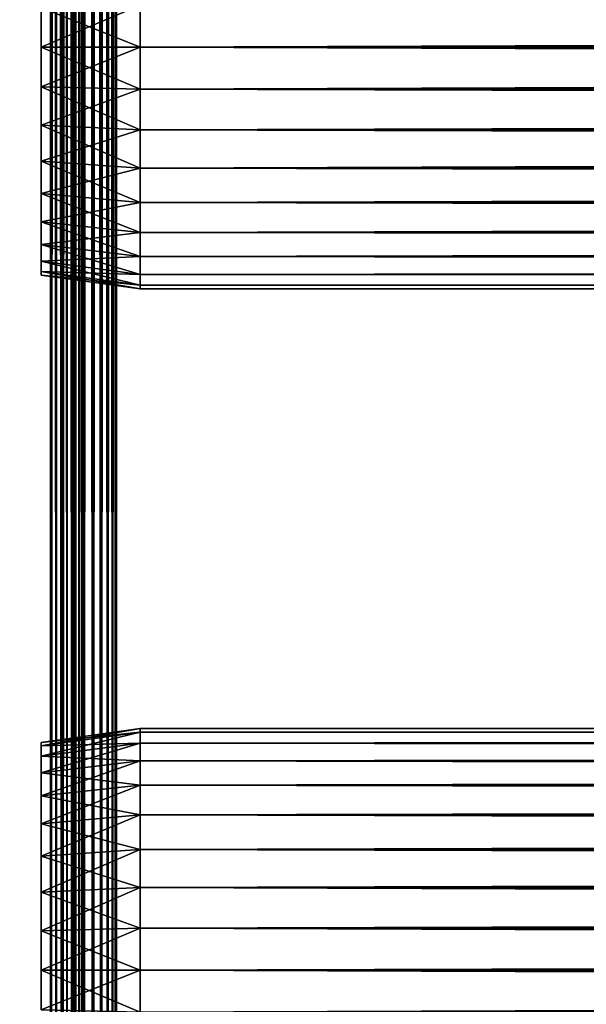
# Model space of a CAD drawing. Extents: x 0 to 658, y 0 to 833.
# Drawn here: x 36 to 61, y 72 to 117 of the extents above; entities that cross this region are included whole.
import ezdxf

# ---------------------------------------------------------------- set-up
doc = ezdxf.new("R2010")
doc.units = 0
doc.header["$MEASUREMENT"] = 0
doc.layers.get('0').update_dxf_attribs({"linetype": 'CONTINUOUS'})

msp = doc.modelspace()

# ---------------------------------------------------------------- linework, layer by layer
for points in [[(14.99999, 1.800001, 53.60947), (37, 1.800001, 53.60947), (14.99999, 816.799988, 53.60947)], [(14.99999, 816.799988, 53.60947), (37, 1.800001, 53.60947), (37, 816.799988, 53.60947)], [(37, 1.800001, 80.609467), (14.99999, 1.800001, 80.609467), (37, 816.799988, 80.609467)], [(37, 816.799988, 80.609467), (14.99999, 1.800001, 80.609467), (14.99999, 816.799988, 80.609467)], [(37, 1.800001, 52.10947), (14.99999, 1.800001, 52.10947), (37, 816.799988, 52.10947)], [(37, 816.799988, 52.10947), (14.99999, 1.800001, 52.10947), (14.99999, 816.799988, 52.10947)], [(14.99999, 1.800001, 82.109467), (37, 1.800001, 82.109467), (14.99999, 816.799988, 82.109467)], [(14.99999, 816.799988, 82.109467), (37, 1.800001, 82.109467), (37, 816.799988, 82.109467)], [(37, 1.800001, 80.609467), (37, 816.799988, 80.609467), (37.260471, 1.800001, 80.586678)], [(37.260471, 1.800001, 80.586678), (37, 816.799988, 80.609467), (37.260471, 816.799988, 80.586678)], [(37.52095, 1.800001, 82.063889), (37.52095, 816.799988, 82.063889), (37, 816.799988, 82.109467)], [(37.52095, 1.800001, 82.063889), (37, 816.799988, 82.109467), (37, 1.800001, 82.109467)], [(37, 1.800001, 52.10947), (37, 816.799988, 52.10947), (37.52095, 816.799988, 52.155041)], [(37, 1.800001, 52.10947), (37.52095, 816.799988, 52.155041), (37.52095, 1.800001, 52.155041)], [(37.260471, 1.800001, 80.586678), (37.260471, 816.799988, 80.586678), (37.51302, 1.800001, 80.518997)], [(37.51302, 1.800001, 80.518997), (37.260471, 816.799988, 80.586678), (37.51302, 816.799988, 80.518997)], [(37.51302, 1.800001, 80.518997), (37.51302, 816.799988, 80.518997), (37.749981, 1.800001, 80.408501)], [(37.749981, 1.800001, 80.408501), (37.51302, 816.799988, 80.518997), (37.749981, 816.799988, 80.408501)], [(38.026031, 1.800001, 81.928543), (38.026031, 816.799988, 81.928543), (37.52095, 816.799988, 82.063889)], [(38.026031, 1.800001, 81.928543), (37.52095, 816.799988, 82.063889), (37.52095, 1.800001, 82.063889)], [(37.52095, 1.800001, 52.155041), (37.52095, 816.799988, 52.155041), (38.026031, 816.799988, 52.29039)], [(37.52095, 1.800001, 52.155041), (38.026031, 816.799988, 52.29039), (38.026031, 1.800001, 52.29039)], [(37.749981, 1.800001, 80.408501), (37.749981, 816.799988, 80.408501), (37.964169, 1.800001, 80.25853)], [(37.964169, 1.800001, 80.25853), (37.749981, 816.799988, 80.408501), (37.964169, 816.799988, 80.25853)], [(37.964169, 1.800001, 80.25853), (37.964169, 816.799988, 80.25853), (38.149059, 1.800001, 80.073647)], [(38.149059, 1.800001, 80.073647), (37.964169, 816.799988, 80.25853), (38.149059, 816.799988, 80.073647)], [(38.499981, 1.800001, 81.707542), (38.499981, 816.799988, 81.707542), (38.026031, 816.799988, 81.928543)], [(38.499981, 1.800001, 81.707542), (38.026031, 816.799988, 81.928543), (38.026031, 1.800001, 81.928543)], [(38.026031, 1.800001, 52.29039), (38.026031, 816.799988, 52.29039), (38.499981, 816.799988, 52.511391)], [(38.026031, 1.800001, 52.29039), (38.499981, 816.799988, 52.511391), (38.499981, 1.800001, 52.511391)], [(38.149059, 1.800001, 80.073647), (38.149059, 816.799988, 80.073647), (38.299019, 1.800001, 79.859467)], [(38.299019, 1.800001, 79.859467), (38.149059, 816.799988, 80.073647), (38.299019, 816.799988, 79.859467)], [(38.299019, 1.800001, 79.859467), (38.299019, 816.799988, 79.859467), (38.409531, 1.800001, 79.622498)], [(38.409531, 1.800001, 79.622498), (38.299019, 816.799988, 79.859467), (38.409531, 816.799988, 79.622498)], [(38.409531, 1.800001, 79.622498), (38.409531, 816.799988, 79.622498), (38.477211, 1.800001, 79.369942)], [(38.477211, 1.800001, 79.369942), (38.409531, 816.799988, 79.622498), (38.477211, 816.799988, 79.369942)], [(38.477211, 816.799988, 79.369942), (38.499981, 430.299988, 79.109467), (38.477211, 1.800001, 79.369942)], [(38.92836, 1.800001, 81.4076), (38.92836, 816.799988, 81.4076), (38.499981, 816.799988, 81.707542)], [(38.92836, 1.800001, 81.4076), (38.499981, 816.799988, 81.707542), (38.499981, 1.800001, 81.707542)], [(38.499981, 1.800001, 52.511391), (38.499981, 816.799988, 52.511391), (38.92836, 816.799988, 52.811329)], [(38.499981, 1.800001, 52.511391), (38.92836, 816.799988, 52.811329), (38.92836, 1.800001, 52.811329)], [(39.298119, 1.800001, 81.037827), (39.298119, 816.799988, 81.037827), (38.92836, 816.799988, 81.4076)], [(39.298119, 1.800001, 81.037827), (38.92836, 816.799988, 81.4076), (38.92836, 1.800001, 81.4076)], [(38.92836, 1.800001, 52.811329), (38.92836, 816.799988, 52.811329), (39.298119, 816.799988, 53.181099)], [(38.92836, 1.800001, 52.811329), (39.298119, 816.799988, 53.181099), (39.298119, 1.800001, 53.181099)], [(39.59808, 1.800001, 80.609467), (39.59808, 816.799988, 80.609467), (39.298119, 816.799988, 81.037827)], [(39.59808, 1.800001, 80.609467), (39.298119, 816.799988, 81.037827), (39.298119, 1.800001, 81.037827)], [(39.298119, 1.800001, 53.181099), (39.298119, 816.799988, 53.181099), (39.59808, 816.799988, 53.60947)], [(39.298119, 1.800001, 53.181099), (39.59808, 816.799988, 53.60947), (39.59808, 1.800001, 53.60947)], [(39.819061, 1.800001, 80.135529), (39.819061, 816.799988, 80.135529), (39.59808, 816.799988, 80.609467)], [(39.819061, 1.800001, 80.135529), (39.59808, 816.799988, 80.609467), (39.59808, 1.800001, 80.609467)], [(39.59808, 1.800001, 53.60947), (39.59808, 816.799988, 53.60947), (39.819061, 816.799988, 54.083408)], [(39.59808, 1.800001, 53.60947), (39.819061, 816.799988, 54.083408), (39.819061, 1.800001, 54.083408)], [(39.954418, 1.800001, 79.630409), (39.954418, 816.799988, 79.630409), (39.819061, 816.799988, 80.135529)], [(39.954418, 1.800001, 79.630409), (39.819061, 816.799988, 80.135529), (39.819061, 1.800001, 80.135529)], [(39.819061, 1.800001, 54.083408), (39.819061, 816.799988, 54.083408), (39.954418, 816.799988, 54.58852)], [(39.819061, 1.800001, 54.083408), (39.954418, 816.799988, 54.58852), (39.954418, 1.800001, 54.58852)], [(39.999989, 388.299988, 79.109467), (39.954418, 816.799988, 79.630409), (39.954418, 1.800001, 79.630409)], [(39.954418, 816.799988, 54.58852), (39.999989, 430.299988, 55.10947), (39.954418, 1.800001, 54.58852)], [(38.477211, 1.800001, 79.369942), (38.499981, 430.299988, 79.109467), (38.499981, 388.299988, 79.109467)], [(39.954418, 1.800001, 54.58852), (39.999989, 430.299988, 55.10947), (39.999989, 388.299988, 55.10947)], [(38.477211, 1.800001, 79.369942), (38.499981, 388.299988, 79.109467), (38.499981, 262.299988, 79.109467)], [(39.954418, 1.800001, 79.630409), (39.999989, 262.299988, 79.109467), (39.999989, 388.299988, 79.109467)], [(39.954418, 1.800001, 54.58852), (39.999989, 388.299988, 55.10947), (39.999989, 262.299988, 55.10947)], [(38.499981, 262.299988, 79.109467), (38.499981, 220.300003, 79.109467), (38.477211, 1.800001, 79.369942)], [(39.954418, 1.800001, 79.630409), (39.999989, 220.300003, 79.109467), (39.999989, 262.299988, 79.109467)], [(39.999989, 262.299988, 55.10947), (39.999989, 220.300003, 55.10947), (39.954418, 1.800001, 54.58852)], [(38.477211, 1.800001, 79.369942), (38.499981, 220.300003, 79.109467), (38.499981, 157.300003, 79.109467)], [(39.999989, 157.300003, 79.109467), (39.999989, 220.300003, 79.109467), (39.954418, 1.800001, 79.630409)], [(39.954418, 1.800001, 54.58852), (39.999989, 220.300003, 55.10947), (39.999989, 157.300003, 55.10947)], [(38.477211, 1.800001, 79.369942), (38.499981, 157.300003, 79.109467), (38.499981, 94.299973, 79.109467)], [(38.499981, 94.299973, 55.10947), (38.499981, 115.300003, 56.259472), (38.499981, 157.300003, 55.10947)], [(38.499981, 157.300003, 55.10947), (38.499981, 115.300003, 56.259472), (38.499981, 117.184097, 56.424301)], [(38.499981, 157.300003, 78.53447), (38.499981, 117.184097, 77.794632), (38.499981, 115.300003, 77.959473)], [(38.499981, 157.300003, 78.53447), (38.499981, 115.300003, 77.959473), (38.499981, 94.299973, 78.53447)], [(38.499981, 94.299973, 78.53447), (38.499981, 94.299973, 79.109467), (38.499981, 157.300003, 79.109467)], [(38.499981, 94.299973, 78.53447), (38.499981, 157.300003, 79.109467), (38.499981, 157.300003, 78.53447)], [(39.954418, 1.800001, 79.630409), (39.999989, 94.299973, 79.109467), (39.999989, 157.300003, 79.109467)], [(39.954418, 1.800001, 54.58852), (39.999989, 157.300003, 55.10947), (39.999989, 94.299973, 55.10947)], [(39.999989, 157.300003, 55.10947), (39.999989, 117.184097, 56.424301), (39.999989, 115.300003, 56.259472)], [(39.999989, 157.300003, 55.10947), (39.999989, 115.300003, 56.259472), (39.999989, 94.299973, 55.10947)], [(39.999989, 94.299973, 78.53447), (39.999989, 115.300003, 77.959473), (39.999989, 157.300003, 78.53447)], [(39.999989, 157.300003, 78.53447), (39.999989, 115.300003, 77.959473), (39.999989, 117.184097, 77.794632)], [(39.999989, 157.300003, 78.53447), (39.999989, 157.300003, 79.109467), (39.999989, 94.299973, 78.53447)], [(39.999989, 94.299973, 78.53447), (39.999989, 157.300003, 79.109467), (39.999989, 94.299973, 79.109467)], [(41.067299, 115.300003, 56.10947), (36.567299, 117.100304, 56.89941), (41.067299, 117.210098, 56.276581)], [(41.067299, 117.210098, 77.942352), (36.567299, 117.100304, 77.319527), (36.567299, 115.300003, 77.477028)], [(41.067299, 117.210098, 77.942352), (36.567299, 115.300003, 77.477028), (41.067299, 115.300003, 78.109467)], [(41.067299, 115.300003, 56.10947), (36.567299, 115.300003, 56.741901), (36.567299, 117.100304, 56.89941)], [(41.067299, 115.300003, 78.109467), (616.933289, 117.210098, 77.942352), (41.067299, 117.210098, 77.942352)], [(41.067299, 117.210098, 56.276581), (616.933289, 117.210098, 56.276581), (616.933289, 115.300003, 56.10947)], [(41.067299, 117.210098, 56.276581), (616.933289, 115.300003, 56.10947), (41.067299, 115.300003, 56.10947)], [(41.067299, 115.300003, 78.109467), (616.933289, 115.300003, 78.109467), (616.933289, 117.210098, 77.942352)], [(41.067299, 115.300003, 78.109467), (36.567299, 115.300003, 77.477028), (36.567299, 113.499702, 77.319527)], [(41.067299, 115.300003, 78.109467), (36.567299, 113.499702, 77.319527), (41.067299, 113.389801, 77.942352)], [(41.067299, 113.389801, 56.276581), (36.567299, 113.499702, 56.89941), (36.567299, 115.300003, 56.741901)], [(41.067299, 113.389801, 56.276581), (36.567299, 115.300003, 56.741901), (41.067299, 115.300003, 56.10947)], [(38.499981, 94.299973, 55.10947), (38.499981, 113.415901, 56.424301), (38.499981, 115.300003, 56.259472)], [(38.499981, 94.299973, 78.53447), (38.499981, 115.300003, 77.959473), (38.499981, 113.415901, 77.794632)], [(39.999989, 94.299973, 55.10947), (39.999989, 115.300003, 56.259472), (39.999989, 113.415901, 56.424301)], [(39.999989, 94.299973, 78.53447), (39.999989, 113.415901, 77.794632), (39.999989, 115.300003, 77.959473)], [(41.067299, 115.300003, 56.10947), (616.933289, 115.300003, 56.10947), (616.933289, 113.389801, 56.276581)], [(41.067299, 115.300003, 56.10947), (616.933289, 113.389801, 56.276581), (41.067299, 113.389801, 56.276581)], [(41.067299, 113.389801, 77.942352), (616.933289, 113.389801, 77.942352), (616.933289, 115.300003, 78.109467)], [(41.067299, 113.389801, 77.942352), (616.933289, 115.300003, 78.109467), (41.067299, 115.300003, 78.109467)], [(41.067299, 113.389801, 77.942352), (36.567299, 113.499702, 77.319527), (36.567299, 111.754097, 76.851791)], [(41.067299, 111.537804, 56.77285), (36.567299, 111.754097, 57.367142), (36.567299, 113.499702, 56.89941)], [(41.067299, 111.537804, 56.77285), (36.567299, 113.499702, 56.89941), (41.067299, 113.389801, 56.276581)], [(41.067299, 113.389801, 77.942352), (36.567299, 111.754097, 76.851791), (41.067299, 111.537804, 77.446083)], [(38.499981, 111.589104, 56.913799), (38.499981, 113.415901, 56.424301), (38.499981, 94.299973, 55.10947)], [(38.499981, 94.299973, 78.53447), (38.499981, 113.415901, 77.794632), (38.499981, 111.589104, 77.30513)], [(39.999989, 94.299973, 55.10947), (39.999989, 113.415901, 56.424301), (39.999989, 111.589104, 56.913799)], [(39.999989, 111.589104, 77.30513), (39.999989, 113.415901, 77.794632), (39.999989, 94.299973, 78.53447)], [(41.067299, 113.389801, 56.276581), (616.933289, 113.389801, 56.276581), (616.933289, 111.537804, 56.77285)], [(41.067299, 113.389801, 56.276581), (616.933289, 111.537804, 56.77285), (41.067299, 111.537804, 56.77285)], [(41.067299, 111.537804, 77.446083), (616.933289, 111.537804, 77.446083), (616.933289, 113.389801, 77.942352)], [(41.067299, 111.537804, 77.446083), (616.933289, 113.389801, 77.942352), (41.067299, 113.389801, 77.942352)], [(41.067299, 111.537804, 77.446083), (36.567299, 111.754097, 76.851791), (36.567299, 110.116203, 76.088043)], [(41.067299, 109.800003, 57.583191), (36.567299, 110.116203, 58.13089), (36.567299, 111.754097, 57.367142)], [(41.067299, 109.800003, 57.583191), (36.567299, 111.754097, 57.367142), (41.067299, 111.537804, 56.77285)], [(38.499981, 94.299973, 55.10947), (38.499981, 109.875, 57.713089), (38.499981, 111.589104, 56.913799)], [(38.499981, 109.875, 76.505836), (38.499981, 94.299973, 78.53447), (38.499981, 111.589104, 77.30513)], [(39.999989, 111.589104, 56.913799), (39.999989, 109.875, 57.713089), (39.999989, 94.299973, 55.10947)], [(39.999989, 111.589104, 77.30513), (39.999989, 94.299973, 78.53447), (39.999989, 109.875, 76.505836)], [(41.067299, 111.537804, 77.446083), (36.567299, 110.116203, 76.088043), (41.067299, 109.800003, 76.63575)], [(41.067299, 111.537804, 56.77285), (616.933289, 111.537804, 56.77285), (616.933289, 109.800003, 57.583191)], [(41.067299, 111.537804, 56.77285), (616.933289, 109.800003, 57.583191), (41.067299, 109.800003, 57.583191)], [(41.067299, 109.800003, 76.63575), (616.933289, 109.800003, 76.63575), (616.933289, 111.537804, 77.446083)], [(41.067299, 109.800003, 76.63575), (616.933289, 111.537804, 77.446083), (41.067299, 111.537804, 77.446083)], [(41.067299, 109.800003, 76.63575), (36.567299, 110.116203, 76.088043), (36.567299, 108.635803, 75.051483)], [(41.067299, 108.229301, 58.68298), (36.567299, 108.635803, 59.16745), (36.567299, 110.116203, 58.13089)], [(41.067299, 108.229301, 58.68298), (36.567299, 110.116203, 58.13089), (41.067299, 109.800003, 57.583191)], [(41.067299, 109.800003, 76.63575), (36.567299, 108.635803, 75.051483), (41.067299, 108.229301, 75.53595)], [(38.499981, 94.299973, 55.10947), (38.499981, 108.325699, 58.797878), (38.499981, 109.875, 57.713089)], [(38.499981, 108.325699, 75.421051), (38.499981, 94.299973, 78.53447), (38.499981, 109.875, 76.505836)], [(39.999989, 94.299973, 55.10947), (39.999989, 109.875, 57.713089), (39.999989, 108.325699, 58.797878)], [(39.999989, 109.875, 76.505836), (39.999989, 94.299973, 78.53447), (39.999989, 108.325699, 75.421051)], [(41.067299, 109.800003, 57.583191), (616.933289, 109.800003, 57.583191), (616.933289, 108.229301, 58.68298)], [(41.067299, 109.800003, 57.583191), (616.933289, 108.229301, 58.68298), (41.067299, 108.229301, 58.68298)], [(41.067299, 108.229301, 75.53595), (616.933289, 108.229301, 75.53595), (616.933289, 109.800003, 76.63575)], [(41.067299, 108.229301, 75.53595), (616.933289, 109.800003, 76.63575), (41.067299, 109.800003, 76.63575)], [(41.067299, 108.229301, 75.53595), (36.567299, 108.635803, 75.051483), (36.567299, 107.358002, 73.773613)], [(41.067299, 106.873497, 60.038799), (36.567299, 107.358002, 60.44532), (36.567299, 108.635803, 59.16745)], [(41.067299, 106.873497, 60.038799), (36.567299, 108.635803, 59.16745), (41.067299, 108.229301, 58.68298)], [(41.067299, 108.229301, 75.53595), (36.567299, 107.358002, 73.773613), (41.067299, 106.873497, 74.18013)], [(38.499981, 106.988403, 60.13522), (38.499981, 108.325699, 58.797878), (38.499981, 94.299973, 55.10947)], [(38.499981, 108.325699, 75.421051), (38.499981, 106.988403, 74.08371), (38.499981, 94.299973, 78.53447)], [(39.999989, 94.299973, 55.10947), (39.999989, 108.325699, 58.797878), (39.999989, 106.988403, 60.13522)], [(39.999989, 94.299973, 78.53447), (39.999989, 106.988403, 74.08371), (39.999989, 108.325699, 75.421051)], [(41.067299, 108.229301, 58.68298), (616.933289, 108.229301, 58.68298), (616.933289, 106.873497, 60.038799)], [(41.067299, 108.229301, 58.68298), (616.933289, 106.873497, 60.038799), (41.067299, 106.873497, 60.038799)], [(41.067299, 106.873497, 74.18013), (616.933289, 106.873497, 74.18013), (616.933289, 108.229301, 75.53595)], [(41.067299, 106.873497, 74.18013), (616.933289, 108.229301, 75.53595), (41.067299, 108.229301, 75.53595)], [(41.067299, 106.873497, 74.18013), (36.567299, 107.358002, 73.773613), (36.567299, 106.321404, 72.293251)], [(41.067299, 105.773697, 61.60947), (36.567299, 106.321404, 61.925678), (36.567299, 107.358002, 60.44532)], [(41.067299, 105.773697, 61.60947), (36.567299, 107.358002, 60.44532), (41.067299, 106.873497, 60.038799)], [(41.067299, 106.873497, 74.18013), (36.567299, 106.321404, 72.293251), (41.067299, 105.773697, 72.609467)], [(38.499981, 94.299973, 55.10947), (38.499981, 105.903603, 61.684471), (38.499981, 106.988403, 60.13522)], [(38.499981, 94.299973, 78.53447), (38.499981, 106.988403, 74.08371), (38.499981, 105.903603, 72.53447)], [(39.999989, 106.988403, 60.13522), (39.999989, 105.903603, 61.684471), (39.999989, 94.299973, 55.10947)], [(39.999989, 94.299973, 78.53447), (39.999989, 105.903603, 72.53447), (39.999989, 106.988403, 74.08371)], [(41.067299, 106.873497, 60.038799), (616.933289, 106.873497, 60.038799), (616.933289, 105.773697, 61.60947)], [(41.067299, 106.873497, 60.038799), (616.933289, 105.773697, 61.60947), (41.067299, 105.773697, 61.60947)], [(41.067299, 105.773697, 72.609467), (616.933289, 105.773697, 72.609467), (616.933289, 106.873497, 74.18013)], [(41.067299, 105.773697, 72.609467), (616.933289, 106.873497, 74.18013), (41.067299, 106.873497, 74.18013)], [(41.067299, 105.773697, 72.609467), (36.567299, 106.321404, 72.293251), (36.567299, 105.557701, 70.65538)], [(41.067299, 104.963402, 63.34724), (36.567299, 105.557701, 63.563549), (36.567299, 106.321404, 61.925678)], [(41.067299, 104.963402, 63.34724), (36.567299, 106.321404, 61.925678), (41.067299, 105.773697, 61.60947)], [(41.067299, 105.773697, 72.609467), (36.567299, 105.557701, 70.65538), (41.067299, 104.963402, 70.871689)], [(38.499981, 94.299973, 55.10947), (38.499981, 105.104301, 63.398548), (38.499981, 105.903603, 61.684471)], [(38.499981, 94.299973, 78.53447), (38.499981, 105.903603, 72.53447), (38.499981, 105.104301, 70.820381)], [(39.999989, 94.299973, 55.10947), (39.999989, 105.903603, 61.684471), (39.999989, 105.104301, 63.398548)], [(39.999989, 105.104301, 70.820381), (39.999989, 105.903603, 72.53447), (39.999989, 94.299973, 78.53447)], [(41.067299, 105.773697, 61.60947), (616.933289, 105.773697, 61.60947), (616.933289, 104.963402, 63.34724)], [(41.067299, 105.773697, 61.60947), (616.933289, 104.963402, 63.34724), (41.067299, 104.963402, 63.34724)], [(41.067299, 104.963402, 70.871689), (616.933289, 104.963402, 70.871689), (616.933289, 105.773697, 72.609467)], [(41.067299, 104.963402, 70.871689), (616.933289, 105.773697, 72.609467), (41.067299, 105.773697, 72.609467)], [(41.067299, 104.963402, 70.871689), (36.567299, 105.557701, 70.65538), (36.567299, 105.089897, 68.909767)], [(41.067299, 104.467102, 65.199341), (36.567299, 105.089897, 65.309158), (36.567299, 105.557701, 63.563549)], [(41.067299, 104.467102, 65.199341), (36.567299, 105.557701, 63.563549), (41.067299, 104.963402, 63.34724)], [(41.067299, 104.963402, 70.871689), (36.567299, 105.089897, 68.909767), (41.067299, 104.467102, 69.0196)], [(41.067299, 104.467102, 69.0196), (36.567299, 105.089897, 68.909767), (36.567299, 104.932404, 67.109467)], [(41.067299, 104.300003, 67.109467), (36.567299, 104.932404, 67.109467), (36.567299, 105.089897, 65.309158)], [(41.067299, 104.300003, 67.109467), (36.567299, 105.089897, 65.309158), (41.067299, 104.467102, 65.199341)], [(41.067299, 104.467102, 69.0196), (36.567299, 104.932404, 67.109467), (41.067299, 104.300003, 67.109467)], [(38.499981, 104.614899, 68.993553), (38.499981, 94.299973, 78.53447), (38.499981, 105.104301, 70.820381)], [(38.499981, 104.614899, 65.22538), (38.499981, 105.104301, 63.398548), (38.499981, 94.299973, 55.10947)], [(39.999989, 104.614899, 68.993553), (39.999989, 105.104301, 70.820381), (39.999989, 94.299973, 78.53447)], [(39.999989, 94.299973, 55.10947), (39.999989, 105.104301, 63.398548), (39.999989, 104.614899, 65.22538)], [(41.067299, 104.963402, 63.34724), (616.933289, 104.963402, 63.34724), (616.933289, 104.467102, 65.199341)], [(41.067299, 104.963402, 63.34724), (616.933289, 104.467102, 65.199341), (41.067299, 104.467102, 65.199341)], [(41.067299, 104.467102, 69.0196), (616.933289, 104.467102, 69.0196), (616.933289, 104.963402, 70.871689)], [(41.067299, 104.467102, 69.0196), (616.933289, 104.963402, 70.871689), (41.067299, 104.963402, 70.871689)], [(38.499981, 104.614899, 65.22538), (38.499981, 94.299973, 55.10947), (38.499981, 104.449997, 67.109467)], [(38.499981, 104.449997, 67.109467), (38.499981, 94.299973, 78.53447), (38.499981, 104.614899, 68.993553)], [(38.499981, 104.449997, 67.109467), (38.499981, 94.299973, 55.10947), (38.499981, 94.299973, 78.53447)], [(39.999989, 94.299973, 55.10947), (39.999989, 104.614899, 65.22538), (39.999989, 94.299973, 78.53447)], [(39.999989, 94.299973, 78.53447), (39.999989, 104.614899, 65.22538), (39.999989, 104.449997, 67.109467)], [(39.999989, 94.299973, 78.53447), (39.999989, 104.449997, 67.109467), (39.999989, 104.614899, 68.993553)], [(41.067299, 104.467102, 65.199341), (616.933289, 104.467102, 65.199341), (616.933289, 104.300003, 67.109467)], [(41.067299, 104.467102, 65.199341), (616.933289, 104.300003, 67.109467), (41.067299, 104.300003, 67.109467)], [(41.067299, 104.300003, 67.109467), (616.933289, 104.300003, 67.109467), (616.933289, 104.467102, 69.0196)], [(41.067299, 104.300003, 67.109467), (616.933289, 104.467102, 69.0196), (41.067299, 104.467102, 69.0196)], [(38.499981, 94.299973, 79.109467), (38.499981, 52.29998, 79.109467), (38.477211, 1.800001, 79.369942)], [(38.499981, 83.985153, 68.993553), (38.499981, 83.495682, 70.820381), (38.499981, 94.299973, 78.53447)], [(38.499981, 77.010933, 56.913799), (38.499981, 78.724983, 57.713089), (38.499981, 94.299973, 55.10947)], [(38.499981, 94.299973, 55.10947), (38.499981, 78.724983, 57.713089), (38.499981, 80.274223, 58.797878)], [(38.499981, 94.299973, 55.10947), (38.499981, 80.274223, 58.797878), (38.499981, 81.611572, 60.13522)], [(38.499981, 94.299973, 55.10947), (38.499981, 83.985153, 65.22538), (38.499981, 94.299973, 78.53447)], [(38.499981, 94.299973, 78.53447), (38.499981, 83.985153, 65.22538), (38.499981, 84.150017, 67.109467)], [(38.499981, 94.299973, 78.53447), (38.499981, 84.150017, 67.109467), (38.499981, 83.985153, 68.993553)], [(38.499981, 52.29998, 55.10947), (38.499981, 73.300003, 56.259472), (38.499981, 94.299973, 55.10947)], [(38.499981, 94.299973, 55.10947), (38.499981, 73.300003, 56.259472), (38.499981, 75.184052, 56.424301)], [(38.499981, 94.299973, 55.10947), (38.499981, 75.184052, 56.424301), (38.499981, 77.010933, 56.913799)], [(38.499981, 81.611572, 60.13522), (38.499981, 82.696381, 61.684471), (38.499981, 94.299973, 55.10947)], [(38.499981, 94.299973, 55.10947), (38.499981, 82.696381, 61.684471), (38.499981, 83.495682, 63.398548)], [(38.499981, 94.299973, 55.10947), (38.499981, 83.495682, 63.398548), (38.499981, 83.985153, 65.22538)], [(38.499981, 77.010933, 77.30513), (38.499981, 94.299973, 78.53447), (38.499981, 78.724983, 76.505836)], [(38.499981, 78.724983, 76.505836), (38.499981, 94.299973, 78.53447), (38.499981, 80.274223, 75.421051)], [(38.499981, 83.495682, 70.820381), (38.499981, 82.696381, 72.53447), (38.499981, 94.299973, 78.53447)], [(38.499981, 94.299973, 78.53447), (38.499981, 82.696381, 72.53447), (38.499981, 81.611572, 74.08371)], [(38.499981, 94.299973, 78.53447), (38.499981, 81.611572, 74.08371), (38.499981, 80.274223, 75.421051)], [(38.499981, 77.010933, 77.30513), (38.499981, 75.184052, 77.794632), (38.499981, 94.299973, 78.53447)], [(38.499981, 94.299973, 78.53447), (38.499981, 75.184052, 77.794632), (38.499981, 73.300003, 77.959473)], [(38.499981, 94.299973, 78.53447), (38.499981, 73.300003, 77.959473), (38.499981, 52.29998, 78.53447)], [(38.499981, 52.29998, 78.53447), (38.499981, 52.29998, 79.109467), (38.499981, 94.299973, 79.109467)], [(38.499981, 52.29998, 78.53447), (38.499981, 94.299973, 79.109467), (38.499981, 94.299973, 78.53447)], [(39.954418, 1.800001, 79.630409), (39.999989, 52.29998, 79.109467), (39.999989, 94.299973, 79.109467)], [(39.999989, 94.299973, 55.10947), (39.999989, 52.29998, 55.10947), (39.954418, 1.800001, 54.58852)], [(39.999989, 83.985153, 65.22538), (39.999989, 94.299973, 55.10947), (39.999989, 84.150017, 67.109467)], [(39.999989, 84.150017, 67.109467), (39.999989, 94.299973, 55.10947), (39.999989, 94.299973, 78.53447)], [(39.999989, 84.150017, 67.109467), (39.999989, 94.299973, 78.53447), (39.999989, 83.985153, 68.993553)], [(39.999989, 83.985153, 68.993553), (39.999989, 94.299973, 78.53447), (39.999989, 83.495682, 70.820381)], [(39.999989, 83.985153, 65.22538), (39.999989, 83.495682, 63.398548), (39.999989, 94.299973, 55.10947)], [(39.999989, 94.299973, 55.10947), (39.999989, 83.495682, 63.398548), (39.999989, 82.696381, 61.684471)], [(39.999989, 94.299973, 55.10947), (39.999989, 82.696381, 61.684471), (39.999989, 81.611572, 60.13522)], [(39.999989, 81.611572, 60.13522), (39.999989, 80.274223, 58.797878), (39.999989, 94.299973, 55.10947)], [(39.999989, 94.299973, 55.10947), (39.999989, 80.274223, 58.797878), (39.999989, 78.724983, 57.713089)], [(39.999989, 94.299973, 55.10947), (39.999989, 78.724983, 57.713089), (39.999989, 77.010933, 56.913799)], [(39.999989, 80.274223, 75.421051), (39.999989, 94.299973, 78.53447), (39.999989, 78.724983, 76.505836)], [(39.999989, 78.724983, 76.505836), (39.999989, 94.299973, 78.53447), (39.999989, 77.010933, 77.30513)], [(39.999989, 80.274223, 75.421051), (39.999989, 81.611572, 74.08371), (39.999989, 94.299973, 78.53447)], [(39.999989, 94.299973, 78.53447), (39.999989, 81.611572, 74.08371), (39.999989, 82.696381, 72.53447)], [(39.999989, 94.299973, 78.53447), (39.999989, 82.696381, 72.53447), (39.999989, 83.495682, 70.820381)], [(39.999989, 77.010933, 56.913799), (39.999989, 75.184052, 56.424301), (39.999989, 94.299973, 55.10947)], [(39.999989, 94.299973, 55.10947), (39.999989, 75.184052, 56.424301), (39.999989, 73.300003, 56.259472)], [(39.999989, 94.299973, 55.10947), (39.999989, 73.300003, 56.259472), (39.999989, 52.29998, 55.10947)], [(39.999989, 52.29998, 78.53447), (39.999989, 73.300003, 77.959473), (39.999989, 94.299973, 78.53447)], [(39.999989, 94.299973, 78.53447), (39.999989, 73.300003, 77.959473), (39.999989, 75.184052, 77.794632)], [(39.999989, 94.299973, 78.53447), (39.999989, 75.184052, 77.794632), (39.999989, 77.010933, 77.30513)], [(39.999989, 94.299973, 78.53447), (39.999989, 94.299973, 79.109467), (39.999989, 52.29998, 78.53447)], [(39.999989, 52.29998, 78.53447), (39.999989, 94.299973, 79.109467), (39.999989, 52.29998, 79.109467)], [(41.067299, 84.132851, 65.199341), (36.567299, 83.66758, 67.109467), (41.067299, 84.29998, 67.109467)], [(41.067299, 84.29998, 67.109467), (36.567299, 83.66758, 67.109467), (36.567299, 83.51004, 68.909767)], [(41.067299, 84.29998, 67.109467), (36.567299, 83.51004, 68.909767), (41.067299, 84.132851, 69.0196)], [(41.067299, 84.132851, 69.0196), (616.933289, 84.132851, 69.0196), (616.933289, 84.29998, 67.109467)], [(41.067299, 84.132851, 69.0196), (616.933289, 84.29998, 67.109467), (41.067299, 84.29998, 67.109467)], [(41.067299, 84.29998, 67.109467), (616.933289, 84.29998, 67.109467), (616.933289, 84.132851, 65.199341)], [(41.067299, 84.29998, 67.109467), (616.933289, 84.132851, 65.199341), (41.067299, 84.132851, 65.199341)], [(41.067299, 83.636581, 63.34724), (36.567299, 83.51004, 65.309158), (41.067299, 84.132851, 65.199341)], [(41.067299, 84.132851, 65.199341), (36.567299, 83.51004, 65.309158), (36.567299, 83.66758, 67.109467)], [(41.067299, 84.132851, 69.0196), (36.567299, 83.51004, 68.909767), (36.567299, 83.04232, 70.65538)], [(41.067299, 84.132851, 69.0196), (36.567299, 83.04232, 70.65538), (41.067299, 83.636581, 70.871689)], [(41.067299, 83.636581, 70.871689), (616.933289, 83.636581, 70.871689), (616.933289, 84.132851, 69.0196)], [(41.067299, 83.636581, 70.871689), (616.933289, 84.132851, 69.0196), (41.067299, 84.132851, 69.0196)], [(41.067299, 84.132851, 65.199341), (616.933289, 84.132851, 65.199341), (616.933289, 83.636581, 63.34724)], [(41.067299, 84.132851, 65.199341), (616.933289, 83.636581, 63.34724), (41.067299, 83.636581, 63.34724)], [(41.067299, 82.826263, 61.60947), (36.567299, 83.04232, 63.563549), (41.067299, 83.636581, 63.34724)], [(41.067299, 83.636581, 63.34724), (36.567299, 83.04232, 63.563549), (36.567299, 83.51004, 65.309158)], [(41.067299, 83.636581, 70.871689), (36.567299, 83.04232, 70.65538), (36.567299, 82.278549, 72.293251)], [(41.067299, 83.636581, 70.871689), (36.567299, 82.278549, 72.293251), (41.067299, 82.826263, 72.609467)], [(41.067299, 82.826263, 72.609467), (616.933289, 82.826263, 72.609467), (616.933289, 83.636581, 70.871689)], [(41.067299, 82.826263, 72.609467), (616.933289, 83.636581, 70.871689), (41.067299, 83.636581, 70.871689)], [(41.067299, 83.636581, 63.34724), (616.933289, 83.636581, 63.34724), (616.933289, 82.826263, 61.60947)], [(41.067299, 83.636581, 63.34724), (616.933289, 82.826263, 61.60947), (41.067299, 82.826263, 61.60947)], [(41.067299, 82.826263, 61.60947), (36.567299, 82.278549, 61.925678), (36.567299, 83.04232, 63.563549)], [(41.067299, 81.726486, 60.038799), (36.567299, 82.278549, 61.925678), (41.067299, 82.826263, 61.60947)], [(41.067299, 82.826263, 72.609467), (36.567299, 82.278549, 72.293251), (36.567299, 81.24202, 73.773613)], [(41.067299, 82.826263, 72.609467), (36.567299, 81.24202, 73.773613), (41.067299, 81.726486, 74.18013)], [(41.067299, 81.726486, 74.18013), (616.933289, 81.726486, 74.18013), (616.933289, 82.826263, 72.609467)], [(41.067299, 81.726486, 74.18013), (616.933289, 82.826263, 72.609467), (41.067299, 82.826263, 72.609467)], [(41.067299, 82.826263, 61.60947), (616.933289, 82.826263, 61.60947), (616.933289, 81.726486, 60.038799)], [(41.067299, 82.826263, 61.60947), (616.933289, 81.726486, 60.038799), (41.067299, 81.726486, 60.038799)], [(41.067299, 81.726486, 60.038799), (36.567299, 81.24202, 60.44532), (36.567299, 82.278549, 61.925678)], [(41.067299, 80.370659, 58.68298), (36.567299, 81.24202, 60.44532), (41.067299, 81.726486, 60.038799)], [(41.067299, 81.726486, 74.18013), (36.567299, 81.24202, 73.773613), (36.567299, 79.964157, 75.051483)], [(41.067299, 81.726486, 74.18013), (36.567299, 79.964157, 75.051483), (41.067299, 80.370659, 75.53595)], [(41.067299, 80.370659, 75.53595), (616.933289, 80.370659, 75.53595), (616.933289, 81.726486, 74.18013)], [(41.067299, 80.370659, 75.53595), (616.933289, 81.726486, 74.18013), (41.067299, 81.726486, 74.18013)], [(41.067299, 81.726486, 60.038799), (616.933289, 81.726486, 60.038799), (616.933289, 80.370659, 58.68298)], [(41.067299, 81.726486, 60.038799), (616.933289, 80.370659, 58.68298), (41.067299, 80.370659, 58.68298)], [(41.067299, 80.370659, 58.68298), (36.567299, 79.964157, 59.16745), (36.567299, 81.24202, 60.44532)], [(41.067299, 78.799957, 57.583191), (36.567299, 79.964157, 59.16745), (41.067299, 80.370659, 58.68298)], [(41.067299, 80.370659, 75.53595), (36.567299, 79.964157, 75.051483), (36.567299, 78.483757, 76.088043)], [(41.067299, 80.370659, 75.53595), (36.567299, 78.483757, 76.088043), (41.067299, 78.799957, 76.63575)], [(41.067299, 78.799957, 76.63575), (616.933289, 78.799957, 76.63575), (616.933289, 80.370659, 75.53595)], [(41.067299, 78.799957, 76.63575), (616.933289, 80.370659, 75.53595), (41.067299, 80.370659, 75.53595)], [(41.067299, 80.370659, 58.68298), (616.933289, 80.370659, 58.68298), (616.933289, 78.799957, 57.583191)], [(41.067299, 80.370659, 58.68298), (616.933289, 78.799957, 57.583191), (41.067299, 78.799957, 57.583191)], [(41.067299, 78.799957, 57.583191), (36.567299, 78.483757, 58.13089), (36.567299, 79.964157, 59.16745)], [(41.067299, 77.062187, 56.77285), (36.567299, 78.483757, 58.13089), (41.067299, 78.799957, 57.583191)], [(41.067299, 78.799957, 76.63575), (36.567299, 78.483757, 76.088043), (36.567299, 76.845879, 76.851791)], [(41.067299, 78.799957, 76.63575), (36.567299, 76.845879, 76.851791), (41.067299, 77.062187, 77.446083)], [(41.067299, 77.062187, 56.77285), (36.567299, 76.845879, 57.367142), (36.567299, 78.483757, 58.13089)], [(41.067299, 77.062187, 77.446083), (616.933289, 77.062187, 77.446083), (616.933289, 78.799957, 76.63575)], [(41.067299, 77.062187, 77.446083), (616.933289, 78.799957, 76.63575), (41.067299, 78.799957, 76.63575)], [(41.067299, 78.799957, 57.583191), (616.933289, 78.799957, 57.583191), (616.933289, 77.062187, 56.77285)], [(41.067299, 78.799957, 57.583191), (616.933289, 77.062187, 56.77285), (41.067299, 77.062187, 56.77285)], [(41.067299, 75.210091, 56.276581), (36.567299, 76.845879, 57.367142), (41.067299, 77.062187, 56.77285)], [(41.067299, 77.062187, 77.446083), (36.567299, 76.845879, 76.851791), (36.567299, 75.100304, 77.319527)], [(41.067299, 77.062187, 77.446083), (36.567299, 75.100304, 77.319527), (41.067299, 75.210091, 77.942352)], [(41.067299, 75.210091, 77.942352), (616.933289, 75.210091, 77.942352), (616.933289, 77.062187, 77.446083)], [(41.067299, 75.210091, 77.942352), (616.933289, 77.062187, 77.446083), (41.067299, 77.062187, 77.446083)], [(41.067299, 77.062187, 56.77285), (616.933289, 77.062187, 56.77285), (616.933289, 75.210091, 56.276581)], [(41.067299, 77.062187, 56.77285), (616.933289, 75.210091, 56.276581), (41.067299, 75.210091, 56.276581)], [(41.067299, 75.210091, 56.276581), (36.567299, 75.100304, 56.89941), (36.567299, 76.845879, 57.367142)], [(41.067299, 73.300003, 56.10947), (36.567299, 75.100304, 56.89941), (41.067299, 75.210091, 56.276581)], [(41.067299, 75.210091, 77.942352), (36.567299, 75.100304, 77.319527), (36.567299, 73.300003, 77.477028)], [(41.067299, 75.210091, 77.942352), (36.567299, 73.300003, 77.477028), (41.067299, 73.300003, 78.109467)], [(41.067299, 73.300003, 56.10947), (36.567299, 73.300003, 56.741901), (36.567299, 75.100304, 56.89941)], [(41.067299, 73.300003, 78.109467), (616.933289, 75.210091, 77.942352), (41.067299, 75.210091, 77.942352)], [(41.067299, 75.210091, 56.276581), (616.933289, 75.210091, 56.276581), (616.933289, 73.300003, 56.10947)], [(41.067299, 75.210091, 56.276581), (616.933289, 73.300003, 56.10947), (41.067299, 73.300003, 56.10947)], [(41.067299, 73.300003, 78.109467), (616.933289, 73.300003, 78.109467), (616.933289, 75.210091, 77.942352)], [(41.067299, 73.300003, 78.109467), (36.567299, 73.300003, 77.477028), (36.567299, 71.49971, 77.319527)], [(41.067299, 73.300003, 78.109467), (36.567299, 71.49971, 77.319527), (41.067299, 71.389847, 77.942352)], [(41.067299, 71.389847, 56.276581), (36.567299, 71.49971, 56.89941), (36.567299, 73.300003, 56.741901)], [(41.067299, 71.389847, 56.276581), (36.567299, 73.300003, 56.741901), (41.067299, 73.300003, 56.10947)], [(38.499981, 52.29998, 55.10947), (38.499981, 71.415901, 56.424301), (38.499981, 73.300003, 56.259472)], [(38.499981, 52.29998, 78.53447), (38.499981, 73.300003, 77.959473), (38.499981, 71.415901, 77.794632)], [(39.999989, 52.29998, 55.10947), (39.999989, 73.300003, 56.259472), (39.999989, 71.415901, 56.424301)], [(39.999989, 52.29998, 78.53447), (39.999989, 71.415901, 77.794632), (39.999989, 73.300003, 77.959473)], [(41.067299, 73.300003, 56.10947), (616.933289, 73.300003, 56.10947), (616.933289, 71.389847, 56.276581)], [(41.067299, 73.300003, 56.10947), (616.933289, 71.389847, 56.276581), (41.067299, 71.389847, 56.276581)], [(41.067299, 71.389847, 77.942352), (616.933289, 71.389847, 77.942352), (616.933289, 73.300003, 78.109467)], [(41.067299, 71.389847, 77.942352), (616.933289, 73.300003, 78.109467), (41.067299, 73.300003, 78.109467)]]:
    msp.add_3dface(points)

doc.saveas('drawing.dxf')
